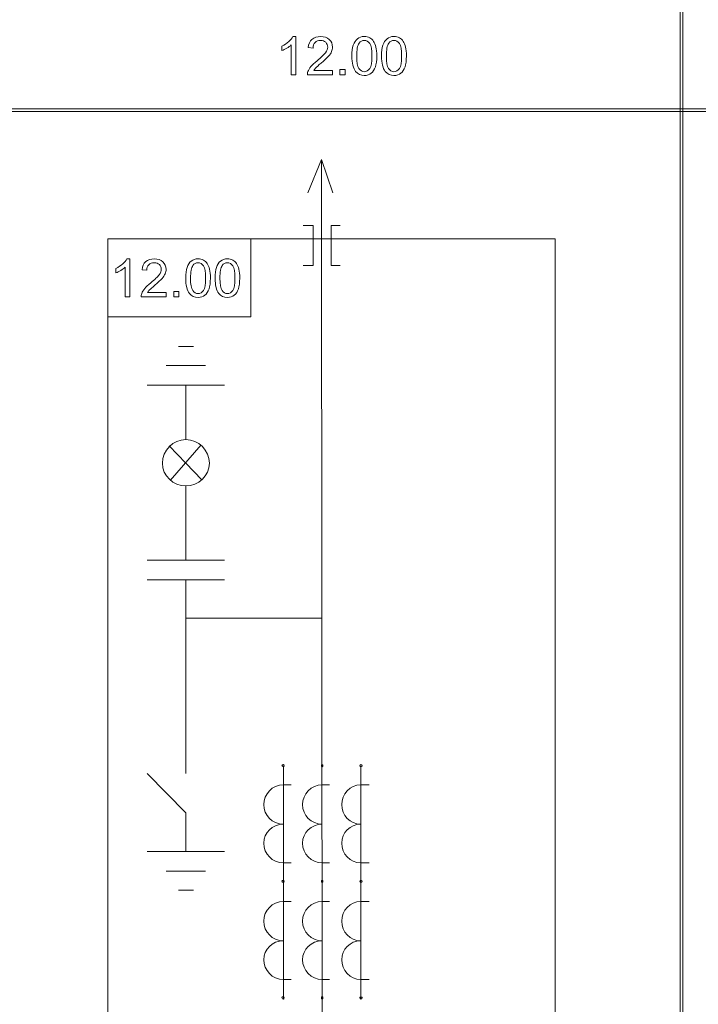
# Model space of a CAD drawing. Units: millimetres. Extents: x -288 to 288, y -127 to 127.
# Drawn here: x -242 to -198, y -64 to 0 of the extents above; entities that cross this region are included whole.
import ezdxf

# ---------------------------------------------------------------- set-up
doc = ezdxf.new("R2010")
doc.units = ezdxf.units.MM
doc.header["$MEASUREMENT"] = 0
doc.layers.add('Layer 1', color=7, linetype='Continuous')

msp = doc.modelspace()

# ---------------------------------------------------------------- linework, layer by layer
at = {"layer": 'Layer 1', "lineweight": 9}
for points, knots in [([(-198.8607, -5.5236), (-198.8607, -5.5236), (-198.6914, -5.5236), (-198.6914, -5.5236), (-198.6914, -5.5236), (-198.6914, -5.5236), (-198.6914, 1.4614), (-198.6914, 1.4614), (-198.6914, 1.4614), (-198.6914, 1.4614), (-198.8607, 1.4614), (-198.8607, 1.4614), (-198.8607, 1.4614), (-198.8607, 1.4614), (-198.8607, -5.5236), (-198.8607, -5.5236)], [0, 0, 0, 0, 0.2, 0.2, 0.2, 0.2, 0.4, 0.4, 0.4, 0.4, 0.6, 0.6, 0.6, 0.6, 1, 1, 1, 1]), ([(-224.1669, -3.2801), (-224.1669, -3.2801), (-224.4754, -3.2801), (-224.4754, -3.2801), (-224.4754, -3.2801), (-224.4754, -3.2801), (-224.4754, -1.3124), (-224.4754, -1.3124), (-224.4754, -1.3124), (-224.5496, -1.3833), (-224.6469, -1.4541), (-224.7674, -1.525), (-224.7674, -1.525), (-224.8885, -1.5959), (-224.9968, -1.6492), (-225.0928, -1.6843), (-225.0928, -1.6843), (-225.0928, -1.6843), (-225.0928, -1.3862), (-225.0928, -1.3862), (-225.0928, -1.3862), (-224.9201, -1.3048), (-224.7691, -1.2064), (-224.6398, -1.0911), (-224.6398, -1.0911), (-224.511, -0.9751), (-224.4191, -0.8633), (-224.3653, -0.7543), (-224.3653, -0.7543), (-224.3653, -0.7543), (-224.1669, -0.7543), (-224.1669, -0.7543), (-224.1669, -0.7543), (-224.1669, -0.7543), (-224.1669, -3.2801), (-224.1669, -3.2801)], [0, 0, 0, 0, 0.1, 0.1, 0.1, 0.1, 0.2, 0.2, 0.2, 0.2, 0.3, 0.3, 0.3, 0.3, 0.4, 0.4, 0.4, 0.4, 0.5, 0.5, 0.5, 0.5, 0.6, 0.6, 0.6, 0.6, 0.7, 0.7, 0.7, 0.7, 0.8, 0.8, 0.8, 0.8, 1, 1, 1, 1]), ([(-221.7539, -2.9832), (-221.7539, -2.9832), (-221.7539, -3.2801), (-221.7539, -3.2801), (-221.7539, -3.2801), (-221.7539, -3.2801), (-223.4154, -3.2801), (-223.4154, -3.2801), (-223.4154, -3.2801), (-223.4178, -3.2057), (-223.406, -3.1343), (-223.3797, -3.0658), (-223.3797, -3.0658), (-223.3376, -2.9522), (-223.2697, -2.8409), (-223.1767, -2.7308), (-223.1767, -2.7308), (-223.083, -2.6213), (-222.9484, -2.4942), (-222.7728, -2.3501), (-222.7728, -2.3501), (-222.4995, -2.1258), (-222.3146, -1.9484), (-222.2186, -1.8172), (-222.2186, -1.8172), (-222.1226, -1.6866), (-222.0746, -1.5625), (-222.0746, -1.4459), (-222.0746, -1.4459), (-222.0746, -1.3236), (-222.1185, -1.2205), (-222.2057, -1.1362), (-222.2057, -1.1362), (-222.2935, -1.0524), (-222.4076, -1.0102), (-222.548, -1.0102), (-222.548, -1.0102), (-222.6968, -1.0102), (-222.8156, -1.0548), (-222.9045, -1.1444), (-222.9045, -1.1444), (-222.9941, -1.2334), (-223.0391, -1.3569), (-223.0402, -1.5145), (-223.0402, -1.5145), (-223.0402, -1.5145), (-223.3575, -1.4823), (-223.3575, -1.4823), (-223.3575, -1.4823), (-223.3359, -1.2451), (-223.2539, -1.0647), (-223.1123, -0.9406), (-223.1123, -0.9406), (-222.9706, -0.8164), (-222.7798, -0.7543), (-222.5411, -0.7543), (-222.5411, -0.7543), (-222.2999, -0.7543), (-222.1091, -0.8217), (-221.9687, -0.9552), (-221.9687, -0.9552), (-221.8276, -1.0893), (-221.7574, -1.255), (-221.7574, -1.453), (-221.7574, -1.453), (-221.7574, -1.5537), (-221.7779, -1.6527), (-221.8194, -1.7499), (-221.8194, -1.7499), (-221.8604, -1.8471), (-221.9289, -1.9496), (-222.0243, -2.0567), (-222.0243, -2.0567), (-222.1197, -2.1645), (-222.2783, -2.3121), (-222.5001, -2.4995), (-222.5001, -2.4995), (-222.6851, -2.6552), (-222.8038, -2.7607), (-222.8566, -2.8163), (-222.8566, -2.8163), (-222.9092, -2.8713), (-222.9525, -2.927), (-222.987, -2.9832), (-222.987, -2.9832), (-222.987, -2.9832), (-221.7539, -2.9832), (-221.7539, -2.9832)], [0, 0, 0, 0, 0.0434783, 0.0434783, 0.0434783, 0.0434783, 0.0869565, 0.0869565, 0.0869565, 0.0869565, 0.1304348, 0.1304348, 0.1304348, 0.1304348, 0.173913, 0.173913, 0.173913, 0.173913, 0.2173913, 0.2173913, 0.2173913, 0.2173913, 0.2608696, 0.2608696, 0.2608696, 0.2608696, 0.3043478, 0.3043478, 0.3043478, 0.3043478, 0.3478261, 0.3478261, 0.3478261, 0.3478261, 0.3913043, 0.3913043, 0.3913043, 0.3913043, 0.4347826, 0.4347826, 0.4347826, 0.4347826, 0.4782609, 0.4782609, 0.4782609, 0.4782609, 0.5217391, 0.5217391, 0.5217391, 0.5217391, 0.5652174, 0.5652174, 0.5652174, 0.5652174, 0.6086957, 0.6086957, 0.6086957, 0.6086957, 0.6521739, 0.6521739, 0.6521739, 0.6521739, 0.6956522, 0.6956522, 0.6956522, 0.6956522, 0.7391304, 0.7391304, 0.7391304, 0.7391304, 0.7826087, 0.7826087, 0.7826087, 0.7826087, 0.826087, 0.826087, 0.826087, 0.826087, 0.8695652, 0.8695652, 0.8695652, 0.8695652, 0.9130435, 0.9130435, 0.9130435, 0.9130435, 1, 1, 1, 1]), ([(-220.4827, -2.0398), (-220.4827, -1.7423), (-220.4523, -1.5028), (-220.3908, -1.3218), (-220.3908, -1.3218), (-220.3299, -1.1403), (-220.2387, -1.0003), (-220.1181, -0.9019), (-220.1181, -0.9019), (-219.9975, -0.8035), (-219.8459, -0.7543), (-219.6633, -0.7543), (-219.6633, -0.7543), (-219.5281, -0.7543), (-219.4099, -0.7819), (-219.3081, -0.8363), (-219.3081, -0.8363), (-219.2063, -0.8902), (-219.1226, -0.9687), (-219.0558, -1.0712), (-219.0558, -1.0712), (-218.9898, -1.1736), (-218.9377, -1.2984), (-218.9002, -1.4454), (-218.9002, -1.4454), (-218.8621, -1.5924), (-218.8434, -1.7903), (-218.8434, -2.0398), (-218.8434, -2.0398), (-218.8434, -2.3349), (-218.8738, -2.5727), (-218.9341, -2.7542), (-218.9341, -2.7542), (-218.995, -2.9358), (-219.0857, -3.0757), (-219.2063, -3.1747), (-219.2063, -3.1747), (-219.3268, -3.2737), (-219.479, -3.3229), (-219.6633, -3.3229), (-219.6633, -3.3229), (-219.9057, -3.3229), (-220.0959, -3.2362), (-220.234, -3.0623), (-220.234, -3.0623), (-220.3996, -2.8532), (-220.4827, -2.5118), (-220.4827, -2.0398)], [0, 0, 0, 0, 0.0769231, 0.0769231, 0.0769231, 0.0769231, 0.1538462, 0.1538462, 0.1538462, 0.1538462, 0.2307692, 0.2307692, 0.2307692, 0.2307692, 0.3076923, 0.3076923, 0.3076923, 0.3076923, 0.3846154, 0.3846154, 0.3846154, 0.3846154, 0.4615385, 0.4615385, 0.4615385, 0.4615385, 0.5384615, 0.5384615, 0.5384615, 0.5384615, 0.6153846, 0.6153846, 0.6153846, 0.6153846, 0.6923077, 0.6923077, 0.6923077, 0.6923077, 0.7692308, 0.7692308, 0.7692308, 0.7692308, 0.8461538, 0.8461538, 0.8461538, 0.8461538, 1, 1, 1, 1]), ([(-220.1655, -2.0398), (-220.1655, -2.4526), (-220.117, -2.7273), (-220.0203, -2.8643), (-220.0203, -2.8643), (-219.9238, -3.0008), (-219.805, -3.0693), (-219.6633, -3.0693), (-219.6633, -3.0693), (-219.5211, -3.0693), (-219.4023, -3.0002), (-219.3058, -2.8631), (-219.3058, -2.8631), (-219.2092, -2.7261), (-219.1607, -2.4515), (-219.1607, -2.0398), (-219.1607, -2.0398), (-219.1607, -1.6257), (-219.2092, -1.3505), (-219.3058, -1.2146), (-219.3058, -1.2146), (-219.4023, -1.0782), (-219.5223, -1.0102), (-219.6662, -1.0102), (-219.6662, -1.0102), (-219.8086, -1.0102), (-219.9215, -1.0706), (-220.0063, -1.1906), (-220.0063, -1.1906), (-220.1123, -1.3435), (-220.1655, -1.6269), (-220.1655, -2.0398)], [0, 0, 0, 0, 0.1111111, 0.1111111, 0.1111111, 0.1111111, 0.2222222, 0.2222222, 0.2222222, 0.2222222, 0.3333333, 0.3333333, 0.3333333, 0.3333333, 0.4444444, 0.4444444, 0.4444444, 0.4444444, 0.5555556, 0.5555556, 0.5555556, 0.5555556, 0.6666667, 0.6666667, 0.6666667, 0.6666667, 0.7777778, 0.7777778, 0.7777778, 0.7777778, 1, 1, 1, 1]), ([(-218.5297, -2.0398), (-218.5297, -1.7423), (-218.4993, -1.5028), (-218.4378, -1.3218), (-218.4378, -1.3218), (-218.3769, -1.1403), (-218.2857, -1.0003), (-218.1651, -0.9019), (-218.1651, -0.9019), (-218.0445, -0.8035), (-217.8929, -0.7543), (-217.7103, -0.7543), (-217.7103, -0.7543), (-217.5751, -0.7543), (-217.4569, -0.7819), (-217.3551, -0.8363), (-217.3551, -0.8363), (-217.2533, -0.8902), (-217.1696, -0.9687), (-217.1028, -1.0712), (-217.1028, -1.0712), (-217.0368, -1.1736), (-216.9847, -1.2984), (-216.9472, -1.4454), (-216.9472, -1.4454), (-216.9091, -1.5924), (-216.8904, -1.7903), (-216.8904, -2.0398), (-216.8904, -2.0398), (-216.8904, -2.3349), (-216.9208, -2.5727), (-216.9811, -2.7542), (-216.9811, -2.7542), (-217.042, -2.9358), (-217.1327, -3.0757), (-217.2533, -3.1747), (-217.2533, -3.1747), (-217.3738, -3.2737), (-217.526, -3.3229), (-217.7103, -3.3229), (-217.7103, -3.3229), (-217.9527, -3.3229), (-218.1429, -3.2362), (-218.281, -3.0623), (-218.281, -3.0623), (-218.4466, -2.8532), (-218.5297, -2.5118), (-218.5297, -2.0398)], [0, 0, 0, 0, 0.0769231, 0.0769231, 0.0769231, 0.0769231, 0.1538462, 0.1538462, 0.1538462, 0.1538462, 0.2307692, 0.2307692, 0.2307692, 0.2307692, 0.3076923, 0.3076923, 0.3076923, 0.3076923, 0.3846154, 0.3846154, 0.3846154, 0.3846154, 0.4615385, 0.4615385, 0.4615385, 0.4615385, 0.5384615, 0.5384615, 0.5384615, 0.5384615, 0.6153846, 0.6153846, 0.6153846, 0.6153846, 0.6923077, 0.6923077, 0.6923077, 0.6923077, 0.7692308, 0.7692308, 0.7692308, 0.7692308, 0.8461538, 0.8461538, 0.8461538, 0.8461538, 1, 1, 1, 1]), ([(-218.2125, -2.0398), (-218.2125, -2.4526), (-218.164, -2.7273), (-218.0673, -2.8643), (-218.0673, -2.8643), (-217.9708, -3.0008), (-217.852, -3.0693), (-217.7103, -3.0693), (-217.7103, -3.0693), (-217.5681, -3.0693), (-217.4493, -3.0002), (-217.3528, -2.8631), (-217.3528, -2.8631), (-217.2562, -2.7261), (-217.2077, -2.4515), (-217.2077, -2.0398), (-217.2077, -2.0398), (-217.2077, -1.6257), (-217.2562, -1.3505), (-217.3528, -1.2146), (-217.3528, -1.2146), (-217.4493, -1.0782), (-217.5693, -1.0102), (-217.7132, -1.0102), (-217.7132, -1.0102), (-217.8556, -1.0102), (-217.9685, -1.0706), (-218.0533, -1.1906), (-218.0533, -1.1906), (-218.1593, -1.3435), (-218.2125, -1.6269), (-218.2125, -2.0398)], [0, 0, 0, 0, 0.1111111, 0.1111111, 0.1111111, 0.1111111, 0.2222222, 0.2222222, 0.2222222, 0.2222222, 0.3333333, 0.3333333, 0.3333333, 0.3333333, 0.4444444, 0.4444444, 0.4444444, 0.4444444, 0.5555556, 0.5555556, 0.5555556, 0.5555556, 0.6666667, 0.6666667, 0.6666667, 0.6666667, 0.7777778, 0.7777778, 0.7777778, 0.7777778, 1, 1, 1, 1]), ([(-221.285, -3.2801), (-221.285, -3.2801), (-221.285, -2.9281), (-221.285, -2.9281), (-221.285, -2.9281), (-221.285, -2.9281), (-220.9334, -2.9281), (-220.9334, -2.9281), (-220.9334, -2.9281), (-220.9334, -2.9281), (-220.9334, -3.2801), (-220.9334, -3.2801), (-220.9334, -3.2801), (-220.9334, -3.2801), (-221.285, -3.2801), (-221.285, -3.2801)], [0, 0, 0, 0, 0.2, 0.2, 0.2, 0.2, 0.4, 0.4, 0.4, 0.4, 0.6, 0.6, 0.6, 0.6, 1, 1, 1, 1]), ([(-243.2684, -5.6929), (-243.2684, -5.6929), (-198.8607, -5.6929), (-198.8607, -5.6929), (-198.8607, -5.6929), (-198.8607, -5.6929), (-198.8607, -5.5236), (-198.8607, -5.5236), (-198.8607, -5.5236), (-198.8607, -5.5236), (-243.2684, -5.5236), (-243.2684, -5.5236), (-243.2684, -5.5236), (-243.2684, -5.5236), (-243.2684, -5.6929), (-243.2684, -5.6929)], [0, 0, 0, 0, 0.2, 0.2, 0.2, 0.2, 0.4, 0.4, 0.4, 0.4, 0.6, 0.6, 0.6, 0.6, 1, 1, 1, 1]), ([(-198.8607, -5.6929), (-198.8607, -5.6929), (-198.6914, -5.6929), (-198.6914, -5.6929), (-198.6914, -5.6929), (-198.6914, -5.6929), (-198.6914, -5.5236), (-198.6914, -5.5236), (-198.6914, -5.5236), (-198.6914, -5.5236), (-198.8607, -5.5236), (-198.8607, -5.5236), (-198.8607, -5.5236), (-198.8607, -5.5236), (-198.8607, -5.6929), (-198.8607, -5.6929)], [0, 0, 0, 0, 0.2, 0.2, 0.2, 0.2, 0.4, 0.4, 0.4, 0.4, 0.6, 0.6, 0.6, 0.6, 1, 1, 1, 1]), ([(-198.8607, -93.7462), (-198.8607, -93.7462), (-198.6914, -93.7462), (-198.6914, -93.7462), (-198.6914, -93.7462), (-198.6914, -93.7462), (-198.6914, -5.6929), (-198.6914, -5.6929), (-198.6914, -5.6929), (-198.6914, -5.6929), (-198.8607, -5.6929), (-198.8607, -5.6929), (-198.8607, -5.6929), (-198.8607, -5.6929), (-198.8607, -93.7462), (-198.8607, -93.7462)], [0, 0, 0, 0, 0.2, 0.2, 0.2, 0.2, 0.4, 0.4, 0.4, 0.4, 0.6, 0.6, 0.6, 0.6, 1, 1, 1, 1]), ([(-198.6914, -5.6929), (-198.6914, -5.6929), (-154.2414, -5.6929), (-154.2414, -5.6929), (-154.2414, -5.6929), (-154.2414, -5.6929), (-154.2414, -5.5236), (-154.2414, -5.5236), (-154.2414, -5.5236), (-154.2414, -5.5236), (-198.6914, -5.5236), (-198.6914, -5.5236), (-198.6914, -5.5236), (-198.6914, -5.5236), (-198.6914, -5.6929), (-198.6914, -5.6929)], [0, 0, 0, 0, 0.2, 0.2, 0.2, 0.2, 0.4, 0.4, 0.4, 0.4, 0.6, 0.6, 0.6, 0.6, 1, 1, 1, 1]), ([(-229.8703, -28.8362), (-229.8703, -27.9889), (-230.568, -27.291), (-231.4154, -27.291), (-231.4154, -27.291), (-232.2627, -27.291), (-232.9604, -27.9889), (-232.9604, -28.8362), (-232.9604, -28.8362), (-232.9604, -29.6835), (-232.2627, -30.3315), (-231.4154, -30.3315), (-231.4154, -30.3315), (-230.568, -30.3315), (-229.8703, -29.6835), (-229.8703, -28.8362)], [0, 0, 0, 0, 0.2, 0.2, 0.2, 0.2, 0.4, 0.4, 0.4, 0.4, 0.6, 0.6, 0.6, 0.6, 1, 1, 1, 1]), ([(-224.9359, -48.7728), (-224.9359, -48.723), (-224.9857, -48.6733), (-224.9857, -48.6733), (-224.9857, -48.6733), (-225.0356, -48.6733), (-225.0856, -48.723), (-225.0856, -48.7728), (-225.0856, -48.7728), (-225.0856, -48.7728), (-225.0356, -48.8227), (-224.9857, -48.8227), (-224.9857, -48.8227), (-224.9857, -48.8227), (-224.9359, -48.7728), (-224.9359, -48.7728)], [0, 0, 0, 0, 0.2, 0.2, 0.2, 0.2, 0.4, 0.4, 0.4, 0.4, 0.6, 0.6, 0.6, 0.6, 1, 1, 1, 1]), ([(-222.3941, -48.7728), (-222.3941, -48.723), (-222.3941, -48.6733), (-222.4439, -48.6733), (-222.4439, -48.6733), (-222.4936, -48.6733), (-222.4936, -48.723), (-222.4936, -48.7728), (-222.4936, -48.7728), (-222.4936, -48.7728), (-222.4936, -48.8227), (-222.4439, -48.8227), (-222.4439, -48.8227), (-222.3941, -48.8227), (-222.3941, -48.7728), (-222.3941, -48.7728)], [0, 0, 0, 0, 0.2, 0.2, 0.2, 0.2, 0.4, 0.4, 0.4, 0.4, 0.6, 0.6, 0.6, 0.6, 1, 1, 1, 1]), ([(-219.8023, -48.7728), (-219.8023, -48.723), (-219.8521, -48.6733), (-219.902, -48.6733), (-219.902, -48.6733), (-219.9518, -48.6733), (-219.9518, -48.723), (-219.9518, -48.7728), (-219.9518, -48.7728), (-219.9518, -48.7728), (-219.9518, -48.8227), (-219.902, -48.8227), (-219.902, -48.8227), (-219.8521, -48.8227), (-219.8023, -48.7728), (-219.8023, -48.7728)], [0, 0, 0, 0, 0.2, 0.2, 0.2, 0.2, 0.4, 0.4, 0.4, 0.4, 0.6, 0.6, 0.6, 0.6, 1, 1, 1, 1]), ([(-224.9857, -50.0189), (-225.7335, -50.0189), (-226.2818, -50.6169), (-226.2818, -51.3148), (-226.2818, -51.3148), (-226.2818, -52.0127), (-225.7335, -52.6107), (-224.9857, -52.6107)], [0, 0, 0, 0, 0.3333333, 0.3333333, 0.3333333, 0.3333333, 1, 1, 1, 1]), ([(-222.4439, -50.0189), (-223.1418, -50.0189), (-223.7398, -50.6169), (-223.7398, -51.3148), (-223.7398, -51.3148), (-223.7398, -52.0127), (-223.1418, -52.6107), (-222.4439, -52.6107)], [0, 0, 0, 0, 0.3333333, 0.3333333, 0.3333333, 0.3333333, 1, 1, 1, 1]), ([(-219.902, -50.0189), (-220.5997, -50.0189), (-221.148, -50.6169), (-221.148, -51.3148), (-221.148, -51.3148), (-221.148, -52.0127), (-220.5997, -52.6107), (-219.902, -52.6107)], [0, 0, 0, 0, 0.3333333, 0.3333333, 0.3333333, 0.3333333, 1, 1, 1, 1]), ([(-224.9857, -52.6107), (-225.7335, -52.6107), (-226.2818, -53.1589), (-226.2818, -53.8566), (-226.2818, -53.8566), (-226.2818, -54.5545), (-225.7335, -55.1527), (-224.9857, -55.1527)], [0, 0, 0, 0, 0.3333333, 0.3333333, 0.3333333, 0.3333333, 1, 1, 1, 1]), ([(-222.4439, -52.6107), (-223.1418, -52.6107), (-223.7398, -53.1589), (-223.7398, -53.8566), (-223.7398, -53.8566), (-223.7398, -54.5545), (-223.1418, -55.1527), (-222.4439, -55.1527)], [0, 0, 0, 0, 0.3333333, 0.3333333, 0.3333333, 0.3333333, 1, 1, 1, 1]), ([(-219.902, -52.6107), (-220.5997, -52.6107), (-221.148, -53.1589), (-221.148, -53.8566), (-221.148, -53.8566), (-221.148, -54.5545), (-220.5997, -55.1527), (-219.902, -55.1527)], [0, 0, 0, 0, 0.3333333, 0.3333333, 0.3333333, 0.3333333, 1, 1, 1, 1]), ([(-224.9359, -56.3489), (-224.9359, -56.2989), (-224.9857, -56.2989), (-224.9857, -56.2989), (-224.9857, -56.2989), (-225.0356, -56.2989), (-225.0856, -56.2989), (-225.0856, -56.3489), (-225.0856, -56.3489), (-225.0856, -56.3986), (-225.0356, -56.4484), (-224.9857, -56.4484), (-224.9857, -56.4484), (-224.9857, -56.4484), (-224.9359, -56.3986), (-224.9359, -56.3489)], [0, 0, 0, 0, 0.2, 0.2, 0.2, 0.2, 0.4, 0.4, 0.4, 0.4, 0.6, 0.6, 0.6, 0.6, 1, 1, 1, 1]), ([(-222.3941, -56.3489), (-222.3941, -56.2989), (-222.3941, -56.2989), (-222.4439, -56.2989), (-222.4439, -56.2989), (-222.4936, -56.2989), (-222.4936, -56.2989), (-222.4936, -56.3489), (-222.4936, -56.3489), (-222.4936, -56.3986), (-222.4936, -56.4484), (-222.4439, -56.4484), (-222.4439, -56.4484), (-222.3941, -56.4484), (-222.3941, -56.3986), (-222.3941, -56.3489)], [0, 0, 0, 0, 0.2, 0.2, 0.2, 0.2, 0.4, 0.4, 0.4, 0.4, 0.6, 0.6, 0.6, 0.6, 1, 1, 1, 1]), ([(-219.8023, -56.3489), (-219.8023, -56.2989), (-219.8521, -56.2989), (-219.902, -56.2989), (-219.902, -56.2989), (-219.9518, -56.2989), (-219.9518, -56.2989), (-219.9518, -56.3489), (-219.9518, -56.3489), (-219.9518, -56.3986), (-219.9518, -56.4484), (-219.902, -56.4484), (-219.902, -56.4484), (-219.8521, -56.4484), (-219.8023, -56.3986), (-219.8023, -56.3489)], [0, 0, 0, 0, 0.2, 0.2, 0.2, 0.2, 0.4, 0.4, 0.4, 0.4, 0.6, 0.6, 0.6, 0.6, 1, 1, 1, 1]), ([(-224.9857, -57.6945), (-225.7335, -57.6945), (-226.2818, -58.2927), (-226.2818, -58.9904), (-226.2818, -58.9904), (-226.2818, -59.6881), (-225.7335, -60.2863), (-224.9857, -60.2863)], [0, 0, 0, 0, 0.3333333, 0.3333333, 0.3333333, 0.3333333, 1, 1, 1, 1]), ([(-222.4439, -57.6945), (-223.1418, -57.6945), (-223.7398, -58.2927), (-223.7398, -58.9904), (-223.7398, -58.9904), (-223.7398, -59.6881), (-223.1418, -60.2863), (-222.4439, -60.2863)], [0, 0, 0, 0, 0.3333333, 0.3333333, 0.3333333, 0.3333333, 1, 1, 1, 1]), ([(-219.902, -57.6945), (-220.5997, -57.6945), (-221.148, -58.2927), (-221.148, -58.9904), (-221.148, -58.9904), (-221.148, -59.6881), (-220.5997, -60.2863), (-219.902, -60.2863)], [0, 0, 0, 0, 0.3333333, 0.3333333, 0.3333333, 0.3333333, 1, 1, 1, 1]), ([(-224.9857, -60.2863), (-225.7335, -60.2863), (-226.2818, -60.8345), (-226.2818, -61.5324), (-226.2818, -61.5324), (-226.2818, -62.2301), (-225.7335, -62.8283), (-224.9857, -62.8283)], [0, 0, 0, 0, 0.3333333, 0.3333333, 0.3333333, 0.3333333, 1, 1, 1, 1]), ([(-222.4439, -60.2863), (-223.1418, -60.2863), (-223.7398, -60.8345), (-223.7398, -61.5324), (-223.7398, -61.5324), (-223.7398, -62.2301), (-223.1418, -62.8283), (-222.4439, -62.8283)], [0, 0, 0, 0, 0.3333333, 0.3333333, 0.3333333, 0.3333333, 1, 1, 1, 1]), ([(-219.902, -60.2863), (-220.5997, -60.2863), (-221.148, -60.8345), (-221.148, -61.5324), (-221.148, -61.5324), (-221.148, -62.2301), (-220.5997, -62.8283), (-219.902, -62.8283)], [0, 0, 0, 0, 0.3333333, 0.3333333, 0.3333333, 0.3333333, 1, 1, 1, 1]), ([(-224.9359, -64.0245), (-224.9359, -63.9745), (-224.9857, -63.9745), (-224.9857, -63.9745), (-224.9857, -63.9745), (-225.0356, -63.9745), (-225.0856, -63.9745), (-225.0856, -64.0245), (-225.0856, -64.0245), (-225.0856, -64.0742), (-225.0356, -64.1242), (-224.9857, -64.1242), (-224.9857, -64.1242), (-224.9857, -64.1242), (-224.9359, -64.0742), (-224.9359, -64.0245)], [0, 0, 0, 0, 0.2, 0.2, 0.2, 0.2, 0.4, 0.4, 0.4, 0.4, 0.6, 0.6, 0.6, 0.6, 1, 1, 1, 1]), ([(-222.3941, -64.0245), (-222.3941, -63.9745), (-222.3941, -63.9745), (-222.4439, -63.9745), (-222.4439, -63.9745), (-222.4936, -63.9745), (-222.4936, -63.9745), (-222.4936, -64.0245), (-222.4936, -64.0245), (-222.4936, -64.0742), (-222.4936, -64.1242), (-222.4439, -64.1242), (-222.4439, -64.1242), (-222.3941, -64.1242), (-222.3941, -64.0742), (-222.3941, -64.0245)], [0, 0, 0, 0, 0.2, 0.2, 0.2, 0.2, 0.4, 0.4, 0.4, 0.4, 0.6, 0.6, 0.6, 0.6, 1, 1, 1, 1]), ([(-219.8023, -64.0245), (-219.8023, -64.0245), (-219.8521, -63.9745), (-219.902, -63.9745), (-219.902, -63.9745), (-219.9518, -63.9745), (-219.9518, -64.0245), (-219.9518, -64.0245), (-219.9518, -64.0245), (-219.9518, -64.0742), (-219.9518, -64.1242), (-219.902, -64.1242), (-219.902, -64.1242), (-219.8521, -64.1242), (-219.8023, -64.0742), (-219.8023, -64.0245)], [0, 0, 0, 0, 0.2, 0.2, 0.2, 0.2, 0.4, 0.4, 0.4, 0.4, 0.6, 0.6, 0.6, 0.6, 1, 1, 1, 1])]:
    msp.add_open_spline(points, degree=3, knots=knots, dxfattribs=at)
for points in [[(-222.4936, -8.8497), (-222.4936, -8.8497), (-223.3909, -11.0427), (-223.3909, -11.0427)], [(-222.4936, -8.8497), (-222.4936, -8.8497), (-222.4936, -11.0926), (-222.4936, -11.0926)], [(-222.4936, -8.8497), (-222.4936, -8.8497), (-221.7462, -11.0427), (-221.7462, -11.0427)], [(-222.4439, -67.8124), (-222.4439, -67.8124), (-222.4936, -11.0926), (-222.4936, -11.0926)], [(-223.0419, -13.1859), (-223.0419, -13.1859), (-223.6898, -13.1859), (-223.6898, -13.1859)], [(-223.0419, -13.1859), (-223.0419, -13.1859), (-223.0419, -15.8276), (-223.0419, -15.8276)], [(-221.8457, -15.8276), (-221.8457, -15.8276), (-221.8457, -13.1859), (-221.8457, -13.1859)], [(-221.8457, -13.1859), (-221.8457, -13.1859), (-221.2477, -13.1859), (-221.2477, -13.1859)], [(-236.5491, -14.083), (-236.5491, -14.083), (-207.0927, -14.083), (-207.0927, -14.083)], [(-236.5491, -90.8392), (-236.5491, -90.8392), (-236.5491, -14.083), (-236.5491, -14.083)], [(-227.1289, -19.2168), (-227.1289, -19.2168), (-227.1289, -14.083), (-227.1289, -14.083)], [(-207.0927, -14.083), (-207.0927, -14.083), (-207.0927, -90.8392), (-207.0927, -90.8392)], [(-223.0419, -15.8276), (-223.0419, -15.8276), (-223.6898, -15.8276), (-223.6898, -15.8276)], [(-221.8457, -15.8276), (-221.8457, -15.8276), (-221.2477, -15.8276), (-221.2477, -15.8276)], [(-227.1289, -19.2168), (-227.1289, -19.2168), (-236.5491, -19.2168), (-236.5491, -19.2168)], [(-230.9171, -21.1606), (-230.9171, -21.1606), (-231.9138, -21.1606), (-231.9138, -21.1606)], [(-230.1195, -22.4065), (-230.1195, -22.4065), (-232.7112, -22.4065), (-232.7112, -22.4065)], [(-228.8735, -23.7026), (-228.8735, -23.7026), (-233.9574, -23.7026), (-233.9574, -23.7026)], [(-231.4154, -23.7026), (-231.4154, -23.7026), (-231.4154, -27.291), (-231.4154, -27.291)], [(-231.4154, -28.8362), (-231.4154, -28.8362), (-232.512, -27.6898), (-232.512, -27.6898)], [(-232.4621, -29.9826), (-232.4621, -29.9826), (-230.4186, -27.64), (-230.4186, -27.64)], [(-230.3688, -29.9327), (-230.3688, -29.9327), (-231.4154, -28.8362), (-231.4154, -28.8362)], [(-231.4154, -35.2159), (-231.4154, -35.2159), (-231.4154, -30.3315), (-231.4154, -30.3315)], [(-228.8735, -35.2159), (-228.8735, -35.2159), (-233.9574, -35.2159), (-233.9574, -35.2159)], [(-228.8735, -36.5118), (-228.8735, -36.5118), (-233.9574, -36.5118), (-233.9574, -36.5118)], [(-231.4154, -39.0536), (-231.4154, -39.0536), (-231.4154, -36.5118), (-231.4154, -36.5118)], [(-231.4154, -39.0536), (-231.4154, -39.0536), (-222.4439, -39.0536), (-222.4439, -39.0536)], [(-231.4154, -49.2713), (-231.4154, -49.2713), (-231.4154, -39.0536), (-231.4154, -39.0536)], [(-224.9857, -48.7728), (-224.9857, -48.7728), (-224.9857, -64.1242), (-224.9857, -64.1242)], [(-219.902, -48.7728), (-219.902, -48.7728), (-219.902, -64.1242), (-219.902, -64.1242)], [(-231.4154, -51.863), (-231.4154, -51.863), (-233.9574, -49.2713), (-233.9574, -49.2713)], [(-224.9857, -50.0189), (-224.9857, -50.0189), (-224.4874, -50.0189), (-224.4874, -50.0189)], [(-222.4439, -50.0189), (-222.4439, -50.0189), (-221.9456, -50.0189), (-221.9456, -50.0189)], [(-219.902, -50.0189), (-219.902, -50.0189), (-219.3536, -50.0189), (-219.3536, -50.0189)], [(-231.4154, -54.405), (-231.4154, -54.405), (-231.4154, -51.863), (-231.4154, -51.863)], [(-233.9574, -54.405), (-233.9574, -54.405), (-228.8735, -54.405), (-228.8735, -54.405)], [(-232.7112, -55.7009), (-232.7112, -55.7009), (-230.1195, -55.7009), (-230.1195, -55.7009)], [(-224.9857, -55.1527), (-224.9857, -55.1527), (-224.4874, -55.1527), (-224.4874, -55.1527)], [(-222.4439, -55.1527), (-222.4439, -55.1527), (-221.9456, -55.1527), (-221.9456, -55.1527)], [(-219.902, -55.1527), (-219.902, -55.1527), (-219.3536, -55.1527), (-219.3536, -55.1527)], [(-231.9138, -56.9469), (-231.9138, -56.9469), (-230.9171, -56.9469), (-230.9171, -56.9469)], [(-224.9857, -57.6945), (-224.9857, -57.6945), (-224.4874, -57.6945), (-224.4874, -57.6945)], [(-222.4439, -57.6945), (-222.4439, -57.6945), (-221.9456, -57.6945), (-221.9456, -57.6945)], [(-219.902, -57.6945), (-219.902, -57.6945), (-219.3536, -57.6945), (-219.3536, -57.6945)], [(-224.9857, -62.8283), (-224.9857, -62.8283), (-224.4874, -62.8283), (-224.4874, -62.8283)], [(-222.4439, -62.8283), (-222.4439, -62.8283), (-221.9456, -62.8283), (-221.9456, -62.8283)], [(-219.902, -62.8283), (-219.902, -62.8283), (-219.3536, -62.8283), (-219.3536, -62.8283)]]:
    msp.add_open_spline(points, degree=3, dxfattribs=at)
at = {"layer": 'Layer 1', "color": 250, "lineweight": 9}
for points, knots in [([(-235.1067, -17.8897), (-235.1067, -17.8897), (-235.412, -17.8897), (-235.412, -17.8897), (-235.412, -17.8897), (-235.412, -17.8897), (-235.412, -15.943), (-235.412, -15.943), (-235.412, -15.943), (-235.4856, -16.0131), (-235.5818, -16.0832), (-235.7011, -16.1533), (-235.7011, -16.1533), (-235.8211, -16.2234), (-235.9283, -16.2762), (-236.0233, -16.3109), (-236.0233, -16.3109), (-236.0233, -16.3109), (-236.0233, -16.016), (-236.0233, -16.016), (-236.0233, -16.016), (-235.8524, -15.9355), (-235.7029, -15.8382), (-235.5748, -15.724), (-235.5748, -15.724), (-235.4474, -15.6093), (-235.3564, -15.4987), (-235.3031, -15.3909), (-235.3031, -15.3909), (-235.3031, -15.3909), (-235.1067, -15.3909), (-235.1067, -15.3909), (-235.1067, -15.3909), (-235.1067, -15.3909), (-235.1067, -17.8897), (-235.1067, -17.8897)], [0, 0, 0, 0, 0.1, 0.1, 0.1, 0.1, 0.2, 0.2, 0.2, 0.2, 0.3, 0.3, 0.3, 0.3, 0.4, 0.4, 0.4, 0.4, 0.5, 0.5, 0.5, 0.5, 0.6, 0.6, 0.6, 0.6, 0.7, 0.7, 0.7, 0.7, 0.8, 0.8, 0.8, 0.8, 1, 1, 1, 1]), ([(-232.718, -17.596), (-232.718, -17.596), (-232.718, -17.8897), (-232.718, -17.8897), (-232.718, -17.8897), (-232.718, -17.8897), (-234.3629, -17.8897), (-234.3629, -17.8897), (-234.3629, -17.8897), (-234.3652, -17.8161), (-234.3536, -17.7454), (-234.3275, -17.6777), (-234.3275, -17.6777), (-234.2858, -17.5653), (-234.2186, -17.4552), (-234.1265, -17.3463), (-234.1265, -17.3463), (-234.0338, -17.2379), (-233.9005, -17.1122), (-233.7267, -16.9697), (-233.7267, -16.9697), (-233.4561, -16.7478), (-233.2731, -16.5722), (-233.1781, -16.4424), (-233.1781, -16.4424), (-233.083, -16.3132), (-233.0355, -16.1904), (-233.0355, -16.0751), (-233.0355, -16.0751), (-233.0355, -15.954), (-233.079, -15.8521), (-233.1653, -15.7686), (-233.1653, -15.7686), (-233.2522, -15.6858), (-233.3652, -15.6441), (-233.5042, -15.6441), (-233.5042, -15.6441), (-233.6514, -15.6441), (-233.769, -15.6881), (-233.8571, -15.7767), (-233.8571, -15.7767), (-233.9457, -15.8648), (-233.9903, -15.9871), (-233.9915, -16.1429), (-233.9915, -16.1429), (-233.9915, -16.1429), (-234.3055, -16.111), (-234.3055, -16.111), (-234.3055, -16.111), (-234.2841, -15.8764), (-234.203, -15.698), (-234.0627, -15.5751), (-234.0627, -15.5751), (-233.9225, -15.4523), (-233.7337, -15.3909), (-233.4973, -15.3909), (-233.4973, -15.3909), (-233.2586, -15.3909), (-233.0697, -15.4575), (-232.9307, -15.5896), (-232.9307, -15.5896), (-232.791, -15.7223), (-232.7215, -15.8863), (-232.7215, -16.0821), (-232.7215, -16.0821), (-232.7215, -16.1817), (-232.7418, -16.2796), (-232.7829, -16.3758), (-232.7829, -16.3758), (-232.8235, -16.472), (-232.8913, -16.5734), (-232.9857, -16.6794), (-232.9857, -16.6794), (-233.0801, -16.786), (-233.2371, -16.932), (-233.4567, -17.1174), (-233.4567, -17.1174), (-233.6398, -17.2715), (-233.7574, -17.3758), (-233.8096, -17.4308), (-233.8096, -17.4308), (-233.8617, -17.4853), (-233.9046, -17.5403), (-233.9388, -17.596), (-233.9388, -17.596), (-233.9388, -17.596), (-232.718, -17.596), (-232.718, -17.596)], [0, 0, 0, 0, 0.0434783, 0.0434783, 0.0434783, 0.0434783, 0.0869565, 0.0869565, 0.0869565, 0.0869565, 0.1304348, 0.1304348, 0.1304348, 0.1304348, 0.173913, 0.173913, 0.173913, 0.173913, 0.2173913, 0.2173913, 0.2173913, 0.2173913, 0.2608696, 0.2608696, 0.2608696, 0.2608696, 0.3043478, 0.3043478, 0.3043478, 0.3043478, 0.3478261, 0.3478261, 0.3478261, 0.3478261, 0.3913043, 0.3913043, 0.3913043, 0.3913043, 0.4347826, 0.4347826, 0.4347826, 0.4347826, 0.4782609, 0.4782609, 0.4782609, 0.4782609, 0.5217391, 0.5217391, 0.5217391, 0.5217391, 0.5652174, 0.5652174, 0.5652174, 0.5652174, 0.6086957, 0.6086957, 0.6086957, 0.6086957, 0.6521739, 0.6521739, 0.6521739, 0.6521739, 0.6956522, 0.6956522, 0.6956522, 0.6956522, 0.7391304, 0.7391304, 0.7391304, 0.7391304, 0.7826087, 0.7826087, 0.7826087, 0.7826087, 0.826087, 0.826087, 0.826087, 0.826087, 0.8695652, 0.8695652, 0.8695652, 0.8695652, 0.9130435, 0.9130435, 0.9130435, 0.9130435, 1, 1, 1, 1]), ([(-231.4249, -16.6626), (-231.4249, -16.3683), (-231.3948, -16.1313), (-231.334, -15.9523), (-231.334, -15.9523), (-231.2737, -15.7727), (-231.1833, -15.6342), (-231.064, -15.5369), (-231.064, -15.5369), (-230.9446, -15.4396), (-230.7946, -15.3909), (-230.6138, -15.3909), (-230.6138, -15.3909), (-230.48, -15.3909), (-230.363, -15.4181), (-230.2621, -15.472), (-230.2621, -15.472), (-230.1613, -15.5253), (-230.0785, -15.6029), (-230.0124, -15.7043), (-230.0124, -15.7043), (-229.947, -15.8057), (-229.8954, -15.9291), (-229.8583, -16.0745), (-229.8583, -16.0745), (-229.8207, -16.22), (-229.8021, -16.4158), (-229.8021, -16.6626), (-229.8021, -16.6626), (-229.8021, -16.9546), (-229.8323, -17.1898), (-229.8919, -17.3694), (-229.8919, -17.3694), (-229.9522, -17.549), (-230.042, -17.6875), (-230.1613, -17.7854), (-230.1613, -17.7854), (-230.2807, -17.8833), (-230.4313, -17.932), (-230.6138, -17.932), (-230.6138, -17.932), (-230.8537, -17.932), (-231.042, -17.8462), (-231.1787, -17.6742), (-231.1787, -17.6742), (-231.3427, -17.4673), (-231.4249, -17.1296), (-231.4249, -16.6626)], [0, 0, 0, 0, 0.0769231, 0.0769231, 0.0769231, 0.0769231, 0.1538462, 0.1538462, 0.1538462, 0.1538462, 0.2307692, 0.2307692, 0.2307692, 0.2307692, 0.3076923, 0.3076923, 0.3076923, 0.3076923, 0.3846154, 0.3846154, 0.3846154, 0.3846154, 0.4615385, 0.4615385, 0.4615385, 0.4615385, 0.5384615, 0.5384615, 0.5384615, 0.5384615, 0.6153846, 0.6153846, 0.6153846, 0.6153846, 0.6923077, 0.6923077, 0.6923077, 0.6923077, 0.7692308, 0.7692308, 0.7692308, 0.7692308, 0.8461538, 0.8461538, 0.8461538, 0.8461538, 1, 1, 1, 1]), ([(-229.4916, -16.6626), (-229.4916, -16.3683), (-229.4615, -16.1313), (-229.4007, -15.9523), (-229.4007, -15.9523), (-229.3404, -15.7727), (-229.25, -15.6342), (-229.1307, -15.5369), (-229.1307, -15.5369), (-229.0113, -15.4396), (-228.8613, -15.3909), (-228.6805, -15.3909), (-228.6805, -15.3909), (-228.5467, -15.3909), (-228.4297, -15.4181), (-228.3288, -15.472), (-228.3288, -15.472), (-228.228, -15.5253), (-228.1452, -15.6029), (-228.0791, -15.7043), (-228.0791, -15.7043), (-228.0137, -15.8057), (-227.9621, -15.9291), (-227.925, -16.0745), (-227.925, -16.0745), (-227.8874, -16.22), (-227.8688, -16.4158), (-227.8688, -16.6626), (-227.8688, -16.6626), (-227.8688, -16.9546), (-227.899, -17.1898), (-227.9586, -17.3694), (-227.9586, -17.3694), (-228.0189, -17.549), (-228.1087, -17.6875), (-228.228, -17.7854), (-228.228, -17.7854), (-228.3474, -17.8833), (-228.498, -17.932), (-228.6805, -17.932), (-228.6805, -17.932), (-228.9204, -17.932), (-229.1087, -17.8462), (-229.2454, -17.6742), (-229.2454, -17.6742), (-229.4094, -17.4673), (-229.4916, -17.1296), (-229.4916, -16.6626)], [0, 0, 0, 0, 0.0769231, 0.0769231, 0.0769231, 0.0769231, 0.1538462, 0.1538462, 0.1538462, 0.1538462, 0.2307692, 0.2307692, 0.2307692, 0.2307692, 0.3076923, 0.3076923, 0.3076923, 0.3076923, 0.3846154, 0.3846154, 0.3846154, 0.3846154, 0.4615385, 0.4615385, 0.4615385, 0.4615385, 0.5384615, 0.5384615, 0.5384615, 0.5384615, 0.6153846, 0.6153846, 0.6153846, 0.6153846, 0.6923077, 0.6923077, 0.6923077, 0.6923077, 0.7692308, 0.7692308, 0.7692308, 0.7692308, 0.8461538, 0.8461538, 0.8461538, 0.8461538, 1, 1, 1, 1]), ([(-231.1109, -16.6626), (-231.1109, -17.0711), (-231.0628, -17.3428), (-230.9672, -17.4783), (-230.9672, -17.4783), (-230.8716, -17.6133), (-230.754, -17.6811), (-230.6138, -17.6811), (-230.6138, -17.6811), (-230.473, -17.6811), (-230.3554, -17.6128), (-230.2598, -17.4772), (-230.2598, -17.4772), (-230.1642, -17.3416), (-230.1161, -17.0699), (-230.1161, -16.6626), (-230.1161, -16.6626), (-230.1161, -16.253), (-230.1642, -15.9807), (-230.2598, -15.8463), (-230.2598, -15.8463), (-230.3554, -15.7113), (-230.4742, -15.6441), (-230.6167, -15.6441), (-230.6167, -15.6441), (-230.7575, -15.6441), (-230.8693, -15.7037), (-230.9533, -15.8225), (-230.9533, -15.8225), (-231.0582, -15.9737), (-231.1109, -16.2541), (-231.1109, -16.6626)], [0, 0, 0, 0, 0.1111111, 0.1111111, 0.1111111, 0.1111111, 0.2222222, 0.2222222, 0.2222222, 0.2222222, 0.3333333, 0.3333333, 0.3333333, 0.3333333, 0.4444444, 0.4444444, 0.4444444, 0.4444444, 0.5555556, 0.5555556, 0.5555556, 0.5555556, 0.6666667, 0.6666667, 0.6666667, 0.6666667, 0.7777778, 0.7777778, 0.7777778, 0.7777778, 1, 1, 1, 1]), ([(-229.1776, -16.6626), (-229.1776, -17.0711), (-229.1295, -17.3428), (-229.0339, -17.4783), (-229.0339, -17.4783), (-228.9383, -17.6133), (-228.8207, -17.6811), (-228.6805, -17.6811), (-228.6805, -17.6811), (-228.5397, -17.6811), (-228.4221, -17.6128), (-228.3265, -17.4772), (-228.3265, -17.4772), (-228.2309, -17.3416), (-228.1828, -17.0699), (-228.1828, -16.6626), (-228.1828, -16.6626), (-228.1828, -16.253), (-228.2309, -15.9807), (-228.3265, -15.8463), (-228.3265, -15.8463), (-228.4221, -15.7113), (-228.5409, -15.6441), (-228.6834, -15.6441), (-228.6834, -15.6441), (-228.8242, -15.6441), (-228.936, -15.7037), (-229.02, -15.8225), (-229.02, -15.8225), (-229.1249, -15.9737), (-229.1776, -16.2541), (-229.1776, -16.6626)], [0, 0, 0, 0, 0.1111111, 0.1111111, 0.1111111, 0.1111111, 0.2222222, 0.2222222, 0.2222222, 0.2222222, 0.3333333, 0.3333333, 0.3333333, 0.3333333, 0.4444444, 0.4444444, 0.4444444, 0.4444444, 0.5555556, 0.5555556, 0.5555556, 0.5555556, 0.6666667, 0.6666667, 0.6666667, 0.6666667, 0.7777778, 0.7777778, 0.7777778, 0.7777778, 1, 1, 1, 1]), ([(-232.2192, -17.8897), (-232.2192, -17.8897), (-232.2192, -17.5415), (-232.2192, -17.5415), (-232.2192, -17.5415), (-232.2192, -17.5415), (-231.871, -17.5415), (-231.871, -17.5415), (-231.871, -17.5415), (-231.871, -17.5415), (-231.871, -17.8897), (-231.871, -17.8897), (-231.871, -17.8897), (-231.871, -17.8897), (-232.2192, -17.8897), (-232.2192, -17.8897)], [0, 0, 0, 0, 0.2, 0.2, 0.2, 0.2, 0.4, 0.4, 0.4, 0.4, 0.6, 0.6, 0.6, 0.6, 1, 1, 1, 1])]:
    msp.add_open_spline(points, degree=3, knots=knots, dxfattribs=at)

doc.saveas('drawing.dxf')
